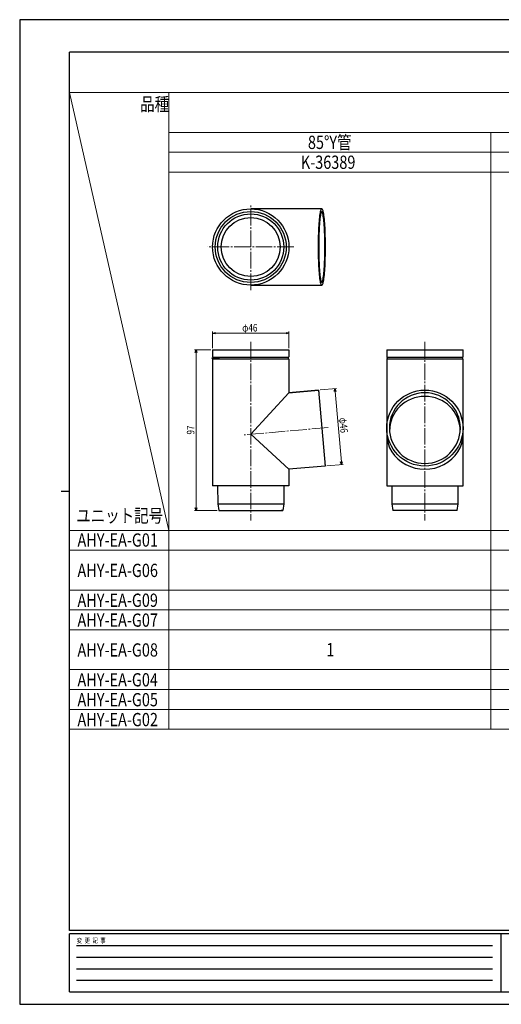
# Model space of a CAD drawing. Units: millimetres. Extents: x 0 to 841, y 0 to 594.
# Drawn here: x 0 to 290, y 0 to 594 of the extents above; entities that cross this region are included whole.
import ezdxf

# ---------------------------------------------------------------- set-up
doc = ezdxf.new("R2010")
doc.units = ezdxf.units.MM
doc.linetypes.add('YCENTER_1', pattern=[13, 10, -1, 1, -1])
for name, color, linetype, lineweight in [('TABLE1', 255, 'Continuous', 13), ('YKK_12', 2, 'Continuous', 13), ('YKK_13', 4, 'Continuous', 30), ('YKK_D', 6, 'Continuous', 13), ('YKK_ZWAK', 7, 'Continuous', 30)]:
    doc.layers.add(name, color=color, linetype=linetype, lineweight=lineweight)
doc.styles.add('text-b', font='extslim2.shx', dxfattribs={"width": 0.8, "bigfont": 'extfont2.shx'})

msp = doc.modelspace()

# ---------------------------------------------------------------- linework, layer by layer
at = {"layer": 'TABLE1'}
for p, q in [((30, 550), (792.15, 550)), ((30, 550), (90, 285.93)), ((90, 550), (90, 165.93)), ((90, 526), (792.15, 526)), ((284, 165.93), (284, 526)), ((90, 514), (792.15, 514)), ((90, 502), (792.15, 502)), ((30, 285.93), (792.15, 285.93)), ((30, 273.93), (792.15, 273.93)), ((30, 249.93), (792.15, 249.93)), ((30, 237.93), (792.15, 237.93)), ((30, 225.93), (792.15, 225.93)), ((30, 201.93), (792.15, 201.93)), ((30, 189.93), (792.15, 189.93)), ((30, 177.93), (792.15, 177.93)), ((30, 165.93), (792.15, 165.93))]:
    msp.add_line(p, q, dxfattribs=at)
at = {"layer": 'YKK_12', "linetype": 'YCENTER_1'}
for p, q in [((139.3, 430.87), (139.3, 482.87)), ((165.3, 456.87), (113.3, 456.87)), ((139.3, 399.63), (139.3, 291.93)), ((244.3, 399.63), (244.3, 291.93)), ((244.3, 399.63), (244.3, 291.93)), ((115.59, 389.87), (120.51, 389.87)), ((186.05, 347.96), (134.3, 343.44))]:
    msp.add_line(p, q, dxfattribs=at)
at = {"layer": 'YKK_13'}
for p, q in [((182.14, 479.87), (139.3, 479.87)), ((180.89, 474.85), (181.01, 475.87)), ((181.01, 475.87), (181.14, 476.79)), ((181.14, 476.79), (181.27, 477.59)), ((181.27, 475.8), (181.15, 474.97)), ((181.27, 477.59), (181.41, 478.28)), ((181.4, 476.52), (181.27, 475.8)), ((181.54, 477.12), (181.4, 476.52)), ((181.41, 478.28), (181.55, 478.85)), ((181.68, 477.59), (181.54, 477.12)), ((181.55, 478.85), (181.69, 479.29)), ((181.82, 477.95), (181.68, 477.59)), ((181.69, 479.29), (181.84, 479.61)), ((181.96, 478.17), (181.82, 477.95)), ((181.84, 479.61), (181.99, 479.81)), ((182.11, 478.27), (181.96, 478.17)), ((181.99, 479.81), (182.14, 479.87)), ((182.25, 478.23), (182.11, 478.27)), ((182.14, 479.87), (182.29, 479.81)), ((182.39, 478.07), (182.25, 478.23)), ((182.29, 479.81), (182.44, 479.61)), ((182.54, 477.79), (182.39, 478.07)), ((182.44, 479.61), (182.59, 479.29)), ((182.68, 477.37), (182.54, 477.79)), ((182.59, 479.29), (182.73, 478.85)), ((182.81, 476.83), (182.68, 477.37)), ((182.73, 478.85), (182.87, 478.28)), ((182.95, 476.18), (182.81, 476.83)), ((182.87, 478.28), (183.01, 477.59)), ((183.07, 475.4), (182.95, 476.18)), ((183.01, 477.59), (183.14, 476.79)), ((183.2, 474.52), (183.07, 475.4)), ((183.14, 476.79), (183.27, 475.87)), ((183.27, 475.87), (183.39, 474.85)), ((180.4, 468.37), (180.48, 469.83)), ((180.48, 469.83), (180.57, 471.21)), ((180.62, 469.31), (180.54, 467.93)), ((180.57, 471.21), (180.67, 472.51)), ((180.71, 470.63), (180.62, 469.31)), ((180.67, 472.51), (180.78, 473.73)), ((180.81, 471.86), (180.71, 470.63)), ((180.78, 473.73), (180.89, 474.85)), ((180.91, 472.99), (180.81, 471.86)), ((181.03, 474.04), (180.91, 472.99)), ((181.15, 474.97), (181.03, 474.04)), ((183.31, 473.53), (183.2, 474.52)), ((183.42, 472.44), (183.31, 473.53)), ((183.39, 474.85), (183.5, 473.73)), ((183.52, 471.25), (183.42, 472.44)), ((183.5, 473.73), (183.61, 472.51)), ((183.62, 469.98), (183.52, 471.25)), ((183.61, 472.51), (183.71, 471.21)), ((183.7, 468.63), (183.62, 469.98)), ((183.71, 471.21), (183.8, 469.83)), ((183.8, 469.83), (183.88, 468.37)), ((180.19, 461.99), (180.22, 463.65)), ((180.22, 463.65), (180.27, 465.27)), ((180.27, 465.27), (180.33, 466.85)), ((180.33, 466.85), (180.4, 468.37)), ((180.37, 463.4), (180.33, 461.81)), ((180.41, 464.96), (180.37, 463.4)), ((180.47, 466.47), (180.41, 464.96)), ((180.54, 467.93), (180.47, 466.47)), ((183.77, 467.21), (183.7, 468.63)), ((183.84, 465.73), (183.77, 467.21)), ((183.89, 464.19), (183.84, 465.73)), ((183.88, 468.37), (183.95, 466.85)), ((183.94, 462.61), (183.89, 464.19)), ((183.95, 466.85), (184.01, 465.27)), ((184.01, 465.27), (184.06, 463.65)), ((184.06, 463.65), (184.09, 461.99)), ((180.14, 458.59), (180.16, 460.3)), ((180.14, 456.87), (180.14, 458.59)), ((180.16, 460.3), (180.19, 461.99)), ((180.3, 460.18), (180.28, 458.53)), ((180.28, 458.53), (180.28, 456.87)), ((180.33, 461.81), (180.3, 460.18)), ((183.97, 460.99), (183.94, 462.61)), ((183.99, 459.35), (183.97, 460.99)), ((184, 457.7), (183.99, 459.35)), ((184, 456.04), (184, 457.7)), ((184.09, 461.99), (184.12, 460.3)), ((184.12, 460.3), (184.14, 458.59)), ((184.14, 458.59), (184.14, 456.87)), ((180.14, 455.15), (180.14, 456.87)), ((180.16, 453.44), (180.14, 455.15)), ((180.19, 451.75), (180.16, 453.44)), ((180.22, 450.09), (180.19, 451.75)), ((180.28, 456.87), (180.28, 455.21)), ((180.28, 455.21), (180.3, 453.56)), ((180.3, 453.56), (180.33, 451.94)), ((180.33, 451.94), (180.37, 450.34)), ((183.94, 451.13), (183.97, 452.75)), ((183.97, 452.75), (183.99, 454.39)), ((183.99, 454.39), (184, 456.04)), ((184.09, 451.75), (184.06, 450.09)), ((184.12, 453.44), (184.09, 451.75)), ((184.14, 455.15), (184.12, 453.44)), ((184.14, 456.87), (184.14, 455.15)), ((180.27, 448.47), (180.22, 450.09)), ((180.33, 446.89), (180.27, 448.47)), ((180.4, 445.37), (180.33, 446.89)), ((180.37, 450.34), (180.41, 448.78)), ((180.41, 448.78), (180.47, 447.27)), ((180.47, 447.27), (180.54, 445.81)), ((180.54, 445.81), (180.62, 444.43)), ((183.7, 445.11), (183.77, 446.53)), ((183.77, 446.53), (183.84, 448.02)), ((183.84, 448.02), (183.89, 449.55)), ((183.95, 446.89), (183.88, 445.37)), ((183.89, 449.55), (183.94, 451.13)), ((184.01, 448.47), (183.95, 446.89)), ((184.06, 450.09), (184.01, 448.47)), ((180.48, 443.91), (180.4, 445.37)), ((180.57, 442.53), (180.48, 443.91)), ((180.67, 441.23), (180.57, 442.53)), ((180.62, 444.43), (180.71, 443.11)), ((180.78, 440.01), (180.67, 441.23)), ((180.71, 443.11), (180.81, 441.89)), ((180.89, 438.89), (180.78, 440.01)), ((180.81, 441.89), (180.91, 440.75)), ((180.91, 440.75), (181.03, 439.71)), ((181.03, 439.71), (181.15, 438.77)), ((183.2, 439.22), (183.31, 440.21)), ((183.31, 440.21), (183.42, 441.3)), ((183.5, 440.01), (183.39, 438.89)), ((183.42, 441.3), (183.52, 442.49)), ((183.61, 441.23), (183.5, 440.01)), ((183.52, 442.49), (183.62, 443.76)), ((183.71, 442.53), (183.61, 441.23)), ((183.62, 443.76), (183.7, 445.11)), ((183.8, 443.91), (183.71, 442.53)), ((183.88, 445.37), (183.8, 443.91)), ((139.3, 433.87), (182.14, 433.87)), ((181.01, 437.87), (180.89, 438.89)), ((181.14, 436.95), (181.01, 437.87)), ((181.27, 436.15), (181.14, 436.95)), ((181.15, 438.77), (181.27, 437.94)), ((181.27, 437.94), (181.4, 437.22)), ((181.41, 435.46), (181.27, 436.15)), ((181.4, 437.22), (181.54, 436.62)), ((181.55, 434.89), (181.41, 435.46)), ((181.54, 436.62), (181.68, 436.15)), ((181.69, 434.45), (181.55, 434.89)), ((181.68, 436.15), (181.82, 435.8)), ((181.84, 434.13), (181.69, 434.45)), ((181.82, 435.8), (181.96, 435.57)), ((181.99, 433.93), (181.84, 434.13)), ((181.96, 435.57), (182.11, 435.47)), ((182.14, 433.87), (181.99, 433.93)), ((182.11, 435.47), (182.25, 435.51)), ((182.29, 433.93), (182.14, 433.87)), ((182.25, 435.51), (182.39, 435.67)), ((182.44, 434.13), (182.29, 433.93)), ((182.39, 435.67), (182.54, 435.96)), ((182.59, 434.45), (182.44, 434.13)), ((182.54, 435.96), (182.68, 436.37)), ((182.73, 434.89), (182.59, 434.45)), ((182.68, 436.37), (182.81, 436.91)), ((182.87, 435.46), (182.73, 434.89)), ((182.81, 436.91), (182.95, 437.56)), ((183.01, 436.15), (182.87, 435.46)), ((182.95, 437.56), (183.07, 438.34)), ((183.14, 436.95), (183.01, 436.15)), ((183.07, 438.34), (183.2, 439.22)), ((183.27, 437.87), (183.14, 436.95)), ((183.39, 438.89), (183.27, 437.87)), ((116.3, 394.87), (116.3, 390.54)), ((116.3, 394.87), (162.3, 394.87)), ((162.3, 394.87), (162.3, 390.54)), ((221.3, 394.87), (221.3, 390.54)), ((221.3, 394.87), (267.3, 394.87)), ((267.3, 390.54), (267.3, 394.87)), ((116.3, 389.2), (116.3, 312.87)), ((116.4, 390.37), (162.21, 390.37)), ((116.4, 389.37), (162.21, 389.37)), ((162.3, 389.2), (162.3, 368.97)), ((221.3, 389.2), (221.3, 347.62)), ((221.4, 390.37), (267.21, 390.37)), ((221.4, 389.37), (267.21, 389.37)), ((267.3, 347.62), (267.3, 389.2)), ((162.3, 368.97), (139.3, 343.87)), ((180.14, 370.53), (162.3, 368.97)), ((180.14, 370.53), (184.14, 324.71)), ((221.3, 347.62), (221.3, 343.87)), ((267.3, 343.87), (267.3, 347.62)), ((162.3, 322.8), (139.3, 343.87)), ((221.3, 343.87), (221.3, 312.87)), ((267.3, 312.87), (267.3, 343.87)), ((184.14, 324.71), (162.3, 322.8)), ((162.3, 322.8), (162.3, 312.87)), ((162.3, 312.87), (116.3, 312.87)), ((119.3, 312.87), (119.4, 301.87)), ((159.3, 312.87), (159.2, 301.87)), ((221.3, 312.87), (267.3, 312.87)), ((224.3, 312.87), (224.3, 301.87)), ((264.3, 301.87), (264.3, 312.87)), ((119.4, 301.87), (120, 297.87)), ((119.4, 301.87), (159.2, 301.87)), ((120, 297.87), (158.6, 297.87)), ((159.2, 301.87), (158.6, 297.87)), ((224.3, 301.87), (224.9, 297.87)), ((224.3, 301.87), (244.3, 301.87)), ((244.3, 297.87), (224.9, 297.87)), ((244.3, 301.87), (264.3, 301.87)), ((263.7, 297.87), (244.3, 297.87)), ((263.7, 297.87), (264.3, 301.87))]:
    msp.add_line(p, q, dxfattribs=at)
at = {"layer": 'YKK_13', "ltscale": 0.5}
for p, q in [((162.3, 394.87), (162.3, 390.54)), ((162.3, 389.2), (162.3, 368.97)), ((162.3, 368.97), (180.14, 370.53)), ((180.14, 370.53), (180.27, 368.94)), ((184.14, 324.71), (162.3, 322.8)), ((162.3, 322.8), (162.3, 312.87)), ((184, 326.3), (184.14, 324.71)), ((158.6, 297.87), (157.7, 297.87))]:
    msp.add_line(p, q, dxfattribs=at)
at = {"layer": 'YKK_13'}
for radius in [23, 21.4, 19.93, 17.8]:
    msp.add_circle((139.3, 456.87), radius, dxfattribs=at)
for centre, radius, start, end in [((116.5, 390.54), 0.2, 180, 253.39845), ((116.5, 389.2), 0.2, 106.60155, 180), ((116.3, 389.87), 0.5, 286.60155, 73.39845), ((162.3, 389.87), 0.5, 106.60155, 253.39845), ((162.1, 390.54), 0.2, 286.60155, 360), ((162.1, 389.2), 0.2, 0, 73.39845), ((221.5, 390.54), 0.2, 180, 253.39845), ((221.5, 389.2), 0.2, 106.60155, 180), ((221.3, 389.87), 0.5, 286.60155, 73.39845), ((267.3, 389.87), 0.5, 106.60155, 253.39845), ((267.1, 390.54), 0.2, 286.60155, 0), ((267.1, 389.2), 0.2, 0, 73.39845)]:
    msp.add_arc(centre, radius, start, end, dxfattribs=at)
msp.add_ellipse((244.3, 347.62), major_axis=(-23, 0), ratio=0.996195, dxfattribs=at)
at = {"layer": 'YKK_13', "extrusion": (0, 0, -1)}
msp.add_ellipse((244.3, 347.62), major_axis=(-21.39, 0), ratio=0.996757, dxfattribs=at)
at = {"layer": 'YKK_13'}
for centre, major_axis, ratio, start_param, end_param in [((244.3, 345.85), (-21.32, 0), 0.980363, 3.141593, 6.283185), ((244.3, 343.87), (-23, 0), 0.916331, 0, 3.141593)]:
    msp.add_ellipse(centre, major_axis=major_axis, ratio=ratio, start_param=start_param, end_param=end_param, dxfattribs=at)
at = {"layer": 'YKK_D'}
for p, q in [((116.3, 395.87), (116.3, 405.87)), ((118, 404.87), (160.6, 404.87)), ((162.3, 395.87), (162.3, 405.87)), ((115.3, 394.87), (105.3, 394.87)), ((106.3, 393.17), (106.3, 299.57)), ((181.13, 370.62), (191.09, 371.49)), ((190.25, 369.71), (193.96, 327.27)), ((185.14, 324.8), (195.1, 325.67)), ((119, 297.87), (105.3, 297.87))]:
    msp.add_line(p, q, dxfattribs=at)
at = {"layer": 'YKK_D', "linetype": 'ByBlock', "lineweight": -2}
for p, q in [((116.3, 404.87), (118, 405.33)), ((118, 404.42), (116.3, 404.87)), ((116.3, 404.87), (118, 404.87)), ((160.6, 405.33), (162.3, 404.87)), ((162.3, 404.87), (160.6, 404.42)), ((162.3, 404.87), (160.6, 404.87)), ((105.85, 393.17), (106.3, 394.87)), ((106.3, 394.87), (106.76, 393.17)), ((106.3, 394.87), (106.3, 393.17)), ((189.79, 369.67), (190.1, 371.41)), ((190.1, 371.41), (190.7, 369.75)), ((190.1, 371.41), (190.25, 369.71)), ((194.11, 325.58), (193.5, 327.23)), ((194.11, 325.58), (193.96, 327.27)), ((194.41, 327.31), (194.11, 325.58)), ((106.3, 297.87), (105.85, 299.57)), ((106.76, 299.57), (106.3, 297.87)), ((106.3, 297.87), (106.3, 299.57))]:
    msp.add_line(p, q, dxfattribs=at)
at = {"layer": 'YKK_ZWAK'}
for p, q in [((841, 594), (0, 594)), ((0, 594), (0, 0)), ((810, 574.5), (30, 574.5)), ((30, 44.5), (30, 574.5)), ((25, 309.5), (30, 309.5)), ((810, 44.5), (30, 44.5)), ((290, 42.5), (30, 42.5)), ((30, 7.5), (30, 42.5)), ((290, 42.5), (290, 7.5)), ((420, 42.5), (290, 42.5)), ((34.25, 35.5), (285, 35.5)), ((34.25, 28.5), (285, 28.5)), ((34.25, 21.5), (285, 21.5)), ((34.25, 14.5), (285, 14.5)), ((30, 7.5), (290, 7.5)), ((290, 7.5), (420, 7.5)), ((0, 0), (841, 0))]:
    msp.add_line(p, q, dxfattribs=at)

# ---------------------------------------------------------------- texts
at = {"layer": 'TABLE1', "style": 'text-b', "width": 0.8}
for s, p in [('品種', (72.62, 539.04)), ('85°Y管', (173.78, 516)), ('K-36389', (169.51, 504)), ('ユニット記号', (34.08, 290.77)), ('AHY-EA-G01', (34.83, 276.09)), ('AHY-EA-G06', (34.83, 257.77)), ('AHY-EA-G09', (34.83, 239.77)), ('AHY-EA-G07', (34.83, 227.77)), ('AHY-EA-G08', (34.83, 209.77)), ('1', (184.87, 209.93)), ('AHY-EA-G04', (34.83, 191.77)), ('AHY-EA-G05', (34.83, 179.77)), ('AHY-EA-G02', (34.83, 167.77))]:
    msp.add_text(s, height=8, dxfattribs=at).set_placement(p)
at = {"layer": 'YKK_D', "style": 'text-b', "width": 0.8}
msp.add_text('φ46', height=4.5, dxfattribs=at).set_placement((134.14, 405.87))
for s, rotation, p in [('φ46', 275, (192.65, 353.72)), ('97', 90, (105.3, 343.73))]:
    msp.add_text(s, height=4.5, rotation=rotation, dxfattribs=at).set_placement(p)
at = {"layer": 'YKK_ZWAK', "style": 'text-b', "width": 0.8}
msp.add_text('変  更  記  事', height=3, dxfattribs=at).set_placement((34.37, 37))

doc.saveas('drawing.dxf')
